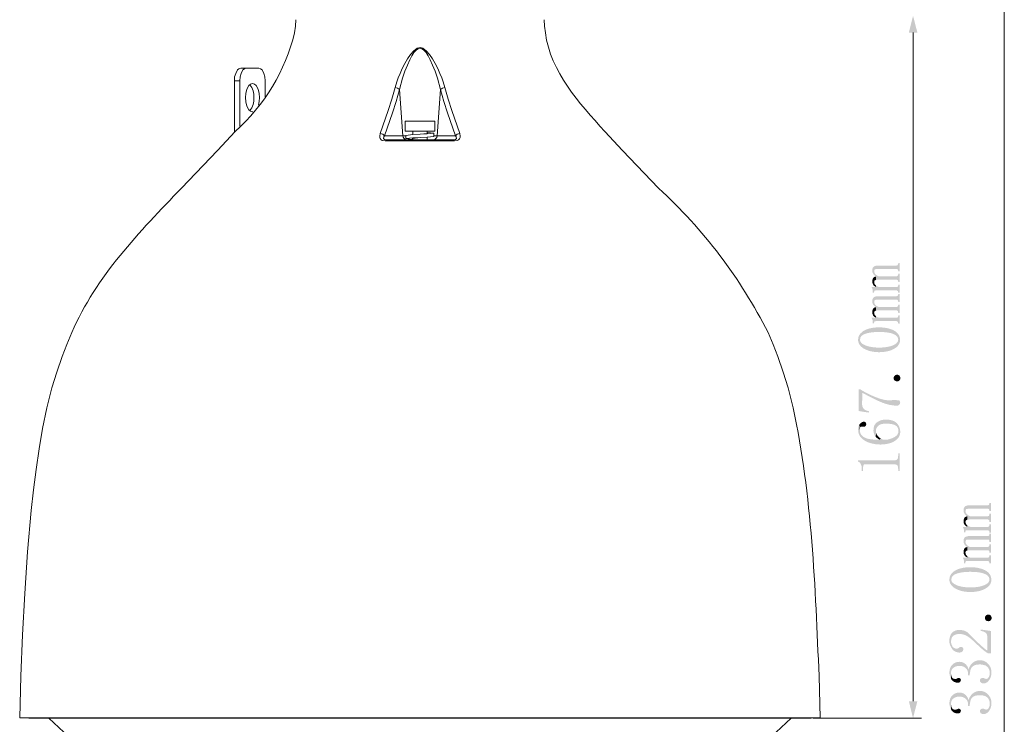
# Model space of a CAD drawing. Units: millimetres. Extents: x 5.8 to 18.5, y 4 to 12.5.
# Drawn here: x 13.9 to 18.5, y 7.4 to 10.7 of the extents above; entities that cross this region are included whole.
import ezdxf

# ---------------------------------------------------------------- set-up
doc = ezdxf.new("R2010")
doc.units = ezdxf.units.MM
doc.layers.add('wymiary', color=2, linetype='Continuous')

# ---------------------------------------------------------------- blocks, each defined once
blk = doc.blocks.new('SD5A825-HNR-YA_l')
at = {"lineweight": 0}
for points in [[(14.6742, 9.8875), (14.84, 10.0608), (14.9217, 10.1492, 0.15208), (15.1958, 10.6042), (15.2, 10.6342), (15.2017, 10.6642)], [(16.6258, 10.1492), (16.7075, 10.0608), (16.8733, 9.8875, -0.090502), (17.3783, 9.2217), (17.4017, 9.1667), (17.4233, 9.1108), (17.4483, 9.0392), (17.4708, 8.9667), (17.4942, 8.8742)]]:
    blk.add_lwpolyline(points, format="xyb", dxfattribs=at)
for points in [[(16.3517, 10.6042), (16.3475, 10.6342), (16.3458, 10.6642)], [(15.76, 10.5333), (15.7742, 10.5367)], [(15.7742, 10.5367), (15.7875, 10.5333)], [(14.9183, 10.3825), (14.9192, 10.4), (14.9242, 10.4167), (14.9325, 10.4325), (14.9392, 10.4383), (14.9475, 10.4408)], [(14.9725, 10.4408), (14.9642, 10.4383), (14.9575, 10.4325), (14.9492, 10.4167), (14.945, 10.4), (14.9433, 10.3825)], [(15.0308, 10.4408), (14.9475, 10.4408)], [(15.06, 10.3825), (15.0583, 10.4), (15.0542, 10.4167), (15.0458, 10.4325), (15.0392, 10.4383), (15.0308, 10.4408)], [(15.61, 10.1283), (15.6475, 10.2342), (15.6642, 10.2875), (15.6792, 10.3417), (15.6925, 10.395)], [(15.855, 10.395), (15.8683, 10.3417), (15.8833, 10.2875), (15.9, 10.2342), (15.9375, 10.1283)], [(14.9183, 10.3825), (14.9183, 10.1592)], [(14.9433, 10.3825), (14.9183, 10.3825)], [(14.9433, 10.1725), (14.9433, 10.3825)], [(15.0017, 10.37), (14.9917, 10.3667), (14.985, 10.36), (14.975, 10.3433), (14.9708, 10.3242), (14.9692, 10.305), (14.9708, 10.285), (14.975, 10.2658), (14.985, 10.2492), (14.9917, 10.2425), (15.0017, 10.24)], [(14.9892, 10.245), (14.9983, 10.2575), (15.0042, 10.2725), (15.0075, 10.2883), (15.0083, 10.305), (15.0075, 10.3208), (15.0042, 10.3367), (14.9983, 10.3517), (14.9892, 10.3642)], [(15.0292, 10.2708), (15.0325, 10.2875), (15.0342, 10.305), (15.0325, 10.3242), (15.0275, 10.3433), (15.0183, 10.36), (15.0108, 10.3667), (15.0017, 10.37)], [(15.06, 10.3092), (15.06, 10.3825)], [(15.59, 10.14), (15.6275, 10.245), (15.6442, 10.2975), (15.6592, 10.3508)], [(15.6592, 10.3508), (15.6675, 10.3783)], [(15.6592, 10.3508), (15.67, 10.3483), (15.6792, 10.3417)], [(15.8883, 10.3508), (15.8775, 10.3483), (15.8683, 10.3417)], [(15.88, 10.3783), (15.8883, 10.3508), (15.9033, 10.2975), (15.92, 10.245), (15.9575, 10.14)], [(15.695, 10.1283), (15.6792, 10.3417)], [(15.8525, 10.1283), (15.8683, 10.3417)], [(15.0017, 10.24), (15.0025, 10.24)], [(15.7058, 10.1958), (15.7058, 10.15)], [(15.8417, 10.1958), (15.7058, 10.1958)], [(15.8417, 10.1958), (15.8417, 10.15)], [(14.9183, 10.1592), (14.9192, 10.1467)], [(15.6125, 10.105), (15.6, 10.1075), (15.595, 10.1108), (15.5908, 10.1158), (15.5892, 10.1217), (15.5883, 10.1275), (15.59, 10.14)], [(15.61, 10.1283), (15.6017, 10.1367), (15.59, 10.14)], [(15.6167, 10.1108), (15.61, 10.1117), (15.6058, 10.1167), (15.6067, 10.1233), (15.61, 10.1283)], [(15.7092, 10.1283), (15.61, 10.1283)], [(15.695, 10.1283), (15.6967, 10.1225), (15.6992, 10.1175), (15.7042, 10.1133), (15.7092, 10.1108)], [(15.8417, 10.15), (15.7058, 10.15)], [(15.7092, 10.1308), (15.7408, 10.1342), (15.7742, 10.1358), (15.8075, 10.14), (15.81, 10.1408)], [(15.7092, 10.1308), (15.7092, 10.1158)], [(15.7375, 10.1158), (15.74, 10.1167), (15.7742, 10.1208), (15.8067, 10.1225), (15.8383, 10.125)], [(15.74, 10.15), (15.74, 10.1342)], [(15.7742, 10.1358), (15.8067, 10.1375), (15.8383, 10.1408), (15.8075, 10.1442)], [(15.8075, 10.15), (15.8075, 10.14)], [(15.81, 10.1408), (15.8075, 10.1417)], [(15.8075, 10.1225), (15.8075, 10.1108)], [(15.8525, 10.1283), (15.8508, 10.1217), (15.8467, 10.1167), (15.8417, 10.1125), (15.835, 10.1108)], [(15.8383, 10.125), (15.8383, 10.1408)], [(15.9375, 10.1283), (15.8383, 10.1283)], [(15.9375, 10.1283), (15.9408, 10.1233), (15.9417, 10.1167), (15.9375, 10.1117), (15.9308, 10.1108), (15.9333, 10.105), (15.9458, 10.1067), (15.9517, 10.11), (15.9558, 10.115), (15.9583, 10.1208), (15.9592, 10.1275), (15.9575, 10.14)], [(15.9375, 10.1283), (15.9458, 10.1367), (15.9575, 10.14)], [(15.6125, 10.105), (15.6142, 10.105)], [(15.6167, 10.1108), (15.6142, 10.105)], [(15.9333, 10.105), (15.6142, 10.105)], [(15.9308, 10.1108), (15.6167, 10.1108)], [(15.7342, 10.1125), (15.7192, 10.1142), (15.7092, 10.1158), (15.7408, 10.1192), (15.7742, 10.1208)], [(15.7092, 10.1108), (15.7125, 10.1108)], [(15.7342, 10.1125), (15.74, 10.1125)], [(15.74, 10.115), (15.7375, 10.1158)], [(15.74, 10.1167), (15.74, 10.1108)], [(14.1692, 9.2217), (14.1458, 9.1667), (14.1242, 9.1108), (14.0992, 9.0392), (14.0767, 8.9667), (14.0533, 8.8742), (14.0342, 8.78), (14.0175, 8.6858), (14.0042, 8.5908), (13.9917, 8.4958), (13.9808, 8.4008), (13.9642, 8.21), (13.9517, 8.0192), (13.9417, 7.8275), (13.9342, 7.6367), (13.9283, 7.445)], [(17.6133, 7.6367), (17.6192, 7.445)], [(14.1542, 7.3575), (14.0625, 7.4442)], [(17.485, 7.4442), (17.3933, 7.3575)]]:
    blk.add_lwpolyline(points, dxfattribs=at)
blk.add_lwpolyline([(17.6192, 7.445), (17.5767, 7.4442), (13.9708, 7.4442), (13.9283, 7.445)], close=True, dxfattribs=at)
for points in [[(16.6258, 10.1492), (16.5062, 10.2794), (16.377, 10.4217), (16.3517, 10.6042)], [(15.6675, 10.3783), (15.681, 10.4209), (15.7197, 10.5072), (15.76, 10.5333)], [(15.6925, 10.395), (15.7579, 10.5784), (15.7895, 10.5783), (15.855, 10.395)], [(15.7875, 10.5333), (15.8278, 10.5072), (15.8665, 10.4209), (15.88, 10.3783)], [(14.1692, 9.2217), (14.2794, 9.4814), (14.4823, 9.687), (14.6742, 9.8875)], [(17.4942, 8.8742), (17.5802, 8.4718), (17.5967, 8.0462), (17.6133, 7.6367)]]:
    blk.add_open_spline(points, degree=3, dxfattribs=at)

msp = doc.modelspace()

# ---------------------------------------------------------------- hatches: boundary and pattern name
at = {"layer": 'wymiary'}
for points in [[(18.0467, 10.6825), (18.0275, 10.605), (18.0667, 10.605)], [(17.8667, 9.5267), (17.8675, 9.5042), (17.8683, 9.5083), (17.8708, 9.5133), (17.875, 9.5142), (17.88, 9.515), (17.9717, 9.515), (17.9758, 9.5133), (17.9767, 9.5117), (17.9783, 9.5067), (17.9783, 9.5042), (17.985, 9.5042), (17.985, 9.5417), (17.9783, 9.5417), (17.9783, 9.5375), (17.9758, 9.5333), (17.9758, 9.5325), (17.9708, 9.5308), (17.8817, 9.5308), (17.8758, 9.53), (17.8708, 9.5283)], [(17.8592, 9.5075), (17.8592, 9.5042), (17.86, 9.4983), (17.8633, 9.4917), (17.8667, 9.4875), (17.8708, 9.4833), (17.8758, 9.48), (17.8758, 9.4642), (17.8808, 9.465), (17.8875, 9.4658), (17.9717, 9.4658), (17.9758, 9.4633), (17.9767, 9.4625), (17.9783, 9.4567), (17.9783, 9.4542), (17.985, 9.4542), (17.985, 9.4925), (17.9783, 9.4925), (17.9783, 9.4883), (17.9758, 9.4833), (17.9758, 9.4825), (17.9708, 9.4808), (17.8883, 9.4808), (17.8817, 9.4842), (17.8767, 9.4875), (17.8733, 9.4908), (17.8708, 9.4942), (17.8683, 9.4992), (17.8675, 9.5042), (17.8667, 9.5267), (17.8633, 9.5233), (17.8608, 9.5192), (17.8592, 9.5142)], [(17.8567, 9.4317), (17.8567, 9.4292), (17.8583, 9.4258), (17.86, 9.42), (17.8608, 9.415), (17.8608, 9.4058), (17.8675, 9.4058), (17.8675, 9.41), (17.8692, 9.415), (17.8742, 9.4158), (17.9717, 9.4158), (17.9758, 9.4133), (17.9767, 9.4125), (17.9783, 9.4067), (17.9783, 9.405), (17.985, 9.405), (17.985, 9.4425), (17.9783, 9.4425), (17.9783, 9.4383), (17.9758, 9.4333), (17.9758, 9.4325), (17.9708, 9.4317), (17.89, 9.4317), (17.8867, 9.4325), (17.8808, 9.435), (17.8767, 9.4375), (17.8758, 9.4317)], [(17.8592, 9.4575), (17.8592, 9.4542), (17.86, 9.4483), (17.8625, 9.4433), (17.8625, 9.4425), (17.8658, 9.4383), (17.8675, 9.4542), (17.8683, 9.46), (17.8725, 9.4633), (17.8758, 9.4642), (17.8758, 9.48), (17.8708, 9.4792), (17.8658, 9.4767), (17.8625, 9.4733), (17.8608, 9.4692), (17.8592, 9.4642)], [(17.8658, 9.4383), (17.87, 9.435), (17.8758, 9.4317), (17.8767, 9.4375), (17.8733, 9.4408), (17.8708, 9.4442), (17.8683, 9.4492), (17.8675, 9.4542)], [(17.8667, 9.385), (17.8675, 9.3625), (17.8683, 9.3667), (17.8708, 9.3717), (17.875, 9.3725), (17.88, 9.3733), (17.9717, 9.3733), (17.9758, 9.3717), (17.9767, 9.37), (17.9783, 9.365), (17.9783, 9.3625), (17.985, 9.3625), (17.985, 9.4), (17.9783, 9.4), (17.9783, 9.3958), (17.9758, 9.3917), (17.9758, 9.3908), (17.9708, 9.3892), (17.8817, 9.3892), (17.8758, 9.3883), (17.8708, 9.3867)], [(17.8592, 9.3658), (17.8592, 9.3625), (17.86, 9.3567), (17.8633, 9.35), (17.8667, 9.3458), (17.8708, 9.3417), (17.8758, 9.3383), (17.8758, 9.3225), (17.8808, 9.3233), (17.8875, 9.3242), (17.9717, 9.3242), (17.9758, 9.3217), (17.9767, 9.3208), (17.9783, 9.315), (17.9783, 9.3125), (17.985, 9.3125), (17.985, 9.3508), (17.9783, 9.3508), (17.9783, 9.3467), (17.9758, 9.3417), (17.9758, 9.3408), (17.9708, 9.3392), (17.8883, 9.3392), (17.8817, 9.3425), (17.8767, 9.3458), (17.8733, 9.3492), (17.8708, 9.3525), (17.8683, 9.3575), (17.8675, 9.3625), (17.8667, 9.385), (17.8633, 9.3817), (17.8608, 9.3775), (17.8592, 9.3725)], [(17.8592, 9.3158), (17.8592, 9.3125), (17.86, 9.3067), (17.8625, 9.3017), (17.8625, 9.3008), (17.8658, 9.2967), (17.8675, 9.3125), (17.8683, 9.3183), (17.8725, 9.3217), (17.8758, 9.3225), (17.8758, 9.3383), (17.8708, 9.3375), (17.8658, 9.335), (17.8625, 9.3317), (17.8608, 9.3275), (17.8592, 9.3225)], [(17.8658, 9.2967), (17.87, 9.2933), (17.8758, 9.29), (17.8767, 9.2958), (17.8733, 9.2992), (17.8708, 9.3025), (17.8683, 9.3075), (17.8675, 9.3125)], [(17.8567, 9.29), (17.8567, 9.2875), (17.8583, 9.2842), (17.86, 9.2783), (17.8608, 9.2733), (17.8608, 9.2642), (17.8675, 9.2642), (17.8675, 9.2683), (17.8692, 9.2733), (17.8742, 9.2742), (17.9717, 9.2742), (17.9758, 9.2717), (17.9767, 9.2708), (17.9783, 9.265), (17.9783, 9.2633), (17.985, 9.2633), (17.985, 9.3008), (17.9783, 9.3008), (17.9783, 9.2967), (17.9758, 9.2917), (17.9758, 9.2908), (17.9708, 9.29), (17.89, 9.29), (17.8867, 9.2908), (17.8808, 9.2933), (17.8767, 9.2958), (17.8758, 9.29)], [(17.9725, 9.0275), (17.9783, 9.0267), (17.9833, 9.0233), (17.9842, 9.0225), (17.9867, 9.0183), (17.9883, 9.0133), (17.9883, 9.0117), (17.9875, 9.0067), (17.985, 9.0017), (17.9842, 9.0008), (17.9792, 8.9975), (17.9742, 8.9967), (17.9725, 8.9967), (17.9675, 8.9975), (17.9625, 9), (17.9617, 9.0008), (17.9583, 9.005), (17.9575, 9.0108), (17.9575, 9.0117), (17.9583, 9.0175), (17.9608, 9.0217), (17.9617, 9.0225), (17.9658, 9.0258), (17.9717, 9.0275)], [(18.28, 8.4017), (18.28, 8.3983), (18.2808, 8.3925), (18.2842, 8.3858), (18.2875, 8.3817), (18.2917, 8.3775), (18.2967, 8.3742), (18.2967, 8.3583), (18.3017, 8.3592), (18.3083, 8.36), (18.3925, 8.36), (18.3967, 8.3575), (18.3975, 8.3567), (18.3992, 8.3508), (18.3992, 8.3483), (18.4058, 8.3483), (18.4058, 8.3867), (18.3992, 8.3867), (18.3992, 8.3825), (18.3967, 8.3775), (18.3967, 8.3767), (18.3917, 8.375), (18.3092, 8.375), (18.3025, 8.3783), (18.2975, 8.3817), (18.2942, 8.385), (18.2917, 8.3883), (18.2892, 8.3933), (18.2883, 8.3983), (18.2875, 8.4208), (18.2842, 8.4175), (18.2817, 8.4133), (18.28, 8.4083)], [(18.2875, 8.4208), (18.2883, 8.3983), (18.2892, 8.4025), (18.2917, 8.4075), (18.2958, 8.4083), (18.3008, 8.4092), (18.3925, 8.4092), (18.3967, 8.4075), (18.3975, 8.4058), (18.3992, 8.4008), (18.3992, 8.3983), (18.4058, 8.3983), (18.4058, 8.4358), (18.3992, 8.4358), (18.3992, 8.4317), (18.3967, 8.4275), (18.3967, 8.4267), (18.3917, 8.425), (18.3025, 8.425), (18.2967, 8.4242), (18.2917, 8.4225)], [(18.28, 8.3517), (18.28, 8.3483), (18.2808, 8.3425), (18.2833, 8.3375), (18.2833, 8.3367), (18.2867, 8.3325), (18.2883, 8.3483), (18.2892, 8.3542), (18.2933, 8.3575), (18.2967, 8.3583), (18.2967, 8.3742), (18.2917, 8.3733), (18.2867, 8.3708), (18.2833, 8.3675), (18.2817, 8.3633), (18.28, 8.3583)], [(18.2775, 8.3258), (18.2775, 8.3233), (18.2792, 8.32), (18.2808, 8.3142), (18.2817, 8.3092), (18.2817, 8.3), (18.2883, 8.3), (18.2883, 8.3042), (18.29, 8.3092), (18.295, 8.31), (18.3925, 8.31), (18.3967, 8.3075), (18.3975, 8.3067), (18.3992, 8.3008), (18.3992, 8.2992), (18.4058, 8.2992), (18.4058, 8.3367), (18.3992, 8.3367), (18.3992, 8.3325), (18.3967, 8.3275), (18.3967, 8.3267), (18.3917, 8.3258), (18.3108, 8.3258), (18.3075, 8.3267), (18.3017, 8.3292), (18.2975, 8.3317), (18.2967, 8.3258)], [(18.2867, 8.3325), (18.2908, 8.3292), (18.2967, 8.3258), (18.2975, 8.3317), (18.2942, 8.335), (18.2917, 8.3383), (18.2892, 8.3433), (18.2883, 8.3483)], [(18.28, 8.26), (18.28, 8.2567), (18.2808, 8.2508), (18.2842, 8.2442), (18.2875, 8.24), (18.2917, 8.2358), (18.2967, 8.2325), (18.2967, 8.2167), (18.3017, 8.2175), (18.3083, 8.2183), (18.3925, 8.2183), (18.3967, 8.2158), (18.3975, 8.215), (18.3992, 8.2092), (18.3992, 8.2067), (18.4058, 8.2067), (18.4058, 8.245), (18.3992, 8.245), (18.3992, 8.2408), (18.3967, 8.2358), (18.3967, 8.235), (18.3917, 8.2333), (18.3092, 8.2333), (18.3025, 8.2367), (18.2975, 8.24), (18.2942, 8.2433), (18.2917, 8.2467), (18.2892, 8.2517), (18.2883, 8.2567), (18.2875, 8.2792), (18.2842, 8.2758), (18.2817, 8.2717), (18.28, 8.2667)], [(18.2875, 8.2792), (18.2883, 8.2567), (18.2892, 8.2608), (18.2917, 8.2658), (18.2958, 8.2667), (18.3008, 8.2675), (18.3925, 8.2675), (18.3967, 8.2658), (18.3975, 8.2642), (18.3992, 8.2592), (18.3992, 8.2567), (18.4058, 8.2567), (18.4058, 8.2942), (18.3992, 8.2942), (18.3992, 8.29), (18.3967, 8.2858), (18.3967, 8.285), (18.3917, 8.2833), (18.3025, 8.2833), (18.2967, 8.2825), (18.2917, 8.2808)], [(18.28, 8.21), (18.28, 8.2067), (18.2808, 8.2008), (18.2833, 8.1958), (18.2833, 8.195), (18.2867, 8.1908), (18.2883, 8.2067), (18.2892, 8.2125), (18.2933, 8.2158), (18.2967, 8.2167), (18.2967, 8.2325), (18.2917, 8.2317), (18.2867, 8.2292), (18.2833, 8.2258), (18.2817, 8.2217), (18.28, 8.2167)], [(18.2775, 8.1842), (18.2775, 8.1817), (18.2792, 8.1783), (18.2808, 8.1725), (18.2817, 8.1675), (18.2817, 8.1583), (18.2883, 8.1583), (18.2883, 8.1625), (18.29, 8.1675), (18.295, 8.1683), (18.3925, 8.1683), (18.3967, 8.1658), (18.3975, 8.165), (18.3992, 8.1592), (18.3992, 8.1575), (18.4058, 8.1575), (18.4058, 8.195), (18.3992, 8.195), (18.3992, 8.1908), (18.3967, 8.1858), (18.3967, 8.185), (18.3917, 8.1842), (18.3108, 8.1842), (18.3075, 8.185), (18.3017, 8.1875), (18.2975, 8.19), (18.2967, 8.1842)], [(18.2867, 8.1908), (18.2908, 8.1875), (18.2967, 8.1842), (18.2975, 8.19), (18.2942, 8.1933), (18.2917, 8.1967), (18.2892, 8.2017), (18.2883, 8.2067)], [(18.3933, 7.9217), (18.3992, 7.9208), (18.4042, 7.9175), (18.405, 7.9167), (18.4075, 7.9125), (18.4092, 7.9075), (18.4092, 7.9058), (18.4083, 7.9008), (18.4058, 7.8958), (18.405, 7.895), (18.4, 7.8917), (18.395, 7.8908), (18.3933, 7.8908), (18.3883, 7.8917), (18.3833, 7.8942), (18.3825, 7.895), (18.3792, 7.8992), (18.3783, 7.905), (18.3783, 7.9058), (18.3792, 7.9117), (18.3817, 7.9158), (18.3825, 7.9167), (18.3867, 7.92), (18.3925, 7.9217)], [(18.3583, 7.8525), (18.3583, 7.8458), (18.3617, 7.8458), (18.3675, 7.8442), (18.3733, 7.8425), (18.3817, 7.8375), (18.3833, 7.8358), (18.3867, 7.8308), (18.3883, 7.8258), (18.3892, 7.8208), (18.3892, 7.7558), (18.3917, 7.7433), (18.4058, 7.7433), (18.4058, 7.8458)], [(18.2217, 7.6258), (18.2242, 7.6217), (18.2325, 7.6133), (18.2367, 7.6108), (18.2467, 7.6075), (18.255, 7.6075), (18.2608, 7.6083), (18.2642, 7.6117), (18.2658, 7.6142), (18.2675, 7.6192), (18.2667, 7.6233), (18.2642, 7.6267), (18.2608, 7.6283), (18.255, 7.6292), (18.25, 7.6267), (18.2458, 7.625), (18.2375, 7.625), (18.2325, 7.6258), (18.2283, 7.6292), (18.2258, 7.6333), (18.225, 7.6342), (18.2233, 7.64), (18.2225, 7.645), (18.2225, 7.65)], [(18.0467, 7.4442), (18.0667, 7.5217), (18.0275, 7.5217)], [(18.2217, 7.4842), (18.2242, 7.48), (18.2325, 7.4717), (18.2367, 7.4692), (18.2467, 7.4658), (18.255, 7.4658), (18.2608, 7.4667), (18.2642, 7.47), (18.2658, 7.4725), (18.2675, 7.4775), (18.2667, 7.4817), (18.2642, 7.485), (18.2608, 7.4867), (18.255, 7.4875), (18.25, 7.485), (18.2458, 7.4833), (18.2375, 7.4833), (18.2325, 7.4842), (18.2283, 7.4875), (18.2258, 7.4917), (18.225, 7.4925), (18.2233, 7.4983), (18.2225, 7.5033), (18.2225, 7.5083)]]:
    msp.add_hatch(color=256, dxfattribs=at).paths.add_polyline_path(points)
h = msp.add_hatch(color=256, dxfattribs=at)
edge = h.paths.add_edge_path(flags=0)
edge.add_line((17.8008, 9.2125), (17.8025, 9.1892))
edge.add_line((17.8025, 9.1892), (17.8033, 9.1942))
edge.add_spline(control_points=[(17.8033, 9.1942), (17.8077, 9.2319), (17.9269, 9.2276), (17.9508, 9.2167)], knot_values=[0, 0, 0, 0, 1, 1, 1, 1], weights=[1, 1, 1, 1], degree=3, periodic=0)
edge.add_line((17.9508, 9.2167), (17.955, 9.2158))
edge.add_line((17.955, 9.2158), (17.955, 9.215))
edge.add_line((17.955, 9.215), (17.9617, 9.2125))
edge.add_spline(control_points=[(17.9617, 9.2125), (17.9687, 9.2082), (17.9767, 9.2022), (17.9775, 9.1933)], knot_values=[0, 0, 0, 0, 1, 1, 1, 1], weights=[1, 1, 1, 1], degree=3, periodic=0)
edge.add_line((17.9775, 9.1933), (17.9783, 9.1892))
edge.add_line((17.9783, 9.1892), (17.9783, 9.2142))
edge.add_spline(control_points=[(17.9783, 9.2142), (17.9514, 9.2547), (17.8392, 9.2551), (17.8083, 9.2208)], knot_values=[0, 0, 0, 0, 1, 1, 1, 1], weights=[1, 1, 1, 1], degree=3, periodic=0)
edge.add_line((17.8083, 9.2208), (17.8042, 9.2175))
h = msp.add_hatch(color=256, dxfattribs=at)
edge = h.paths.add_edge_path(flags=0)
edge.add_line((17.7933, 9.1892), (17.7933, 9.1858))
edge.add_spline(control_points=[(17.7933, 9.1858), (17.7997, 9.1049), (18.0237, 9.1146), (17.9817, 9.21)], knot_values=[0, 0, 0, 0, 1, 1, 1, 1], weights=[1, 1, 1, 1], degree=3, periodic=0)
edge.add_line((17.9817, 9.21), (17.9783, 9.2142))
edge.add_line((17.9783, 9.2142), (17.9783, 9.1892))
edge.add_spline(control_points=[(17.9783, 9.1892), (17.9779, 9.139), (17.8007, 9.1409), (17.8025, 9.1892)], knot_values=[0, 0, 0, 0, 1, 1, 1, 1], weights=[1, 1, 1, 1], degree=3, periodic=0)
edge.add_line((17.8025, 9.1892), (17.8008, 9.2125))
edge.add_line((17.8008, 9.2125), (17.7958, 9.2042))
edge.add_line((17.7958, 9.2042), (17.7942, 9.1942))
h = msp.add_hatch(color=256, dxfattribs=at)
edge = h.paths.add_edge_path(flags=0)
edge.add_line((17.7958, 8.96), (17.7958, 8.86))
edge.add_line((17.7958, 8.86), (17.8425, 8.8525))
edge.add_line((17.8425, 8.8525), (17.8433, 8.8592))
edge.add_line((17.8433, 8.8592), (17.8392, 8.86))
edge.add_spline(control_points=[(17.8392, 8.86), (17.7894, 8.8719), (17.8261, 8.9218), (17.8083, 8.9567)], knot_values=[0, 0, 0, 0, 1, 1, 1, 1], weights=[1, 1, 1, 1], degree=3, periodic=0)
edge.add_line((17.8083, 8.9567), (17.8033, 8.96))
h = msp.add_hatch(color=256, dxfattribs=at)
edge = h.paths.add_edge_path(flags=0)
edge.add_line((17.8083, 8.9567), (17.8125, 8.9442))
edge.add_line((17.8125, 8.9442), (17.8167, 8.9417))
edge.add_line((17.8167, 8.9417), (17.8242, 8.9383))
edge.add_spline(control_points=[(17.8242, 8.9383), (17.848, 8.9247), (17.8785, 8.9091), (17.9042, 8.8992)], knot_values=[0, 0, 0, 0, 1, 1, 1, 1], weights=[1, 1, 1, 1], degree=3, periodic=0)
edge.add_line((17.9042, 8.8992), (17.9075, 8.8975))
edge.add_line((17.9075, 8.8975), (17.9142, 8.8958))
edge.add_spline(control_points=[(17.9142, 8.8958), (17.9202, 8.8922), (17.9311, 8.891), (17.9383, 8.8883)], knot_values=[0, 0, 0, 0, 1, 1, 1, 1], weights=[1, 1, 1, 1], degree=3, periodic=0)
edge.add_line((17.9383, 8.8883), (17.9442, 8.8875))
edge.add_line((17.9442, 8.8875), (17.95, 8.8867))
edge.add_spline(control_points=[(17.95, 8.8867), (17.9598, 8.8851), (17.9695, 8.8832), (17.9792, 8.8858)], knot_values=[0, 0, 0, 0, 1, 1, 1, 1], weights=[1, 1, 1, 1], degree=3, periodic=0)
edge.add_line((17.9792, 8.8858), (17.9858, 8.8925))
edge.add_line((17.9858, 8.8925), (17.9875, 8.8975))
edge.add_line((17.9875, 8.8975), (17.9867, 8.9033))
edge.add_line((17.9867, 8.9033), (17.9842, 8.9075))
edge.add_line((17.9842, 8.9075), (17.9833, 8.9083))
edge.add_spline(control_points=[(17.9833, 8.9083), (17.9728, 8.9105), (17.9671, 8.91), (17.9567, 8.91)], knot_values=[0, 0, 0, 0, 1, 1, 1, 1], weights=[1, 1, 1, 1], degree=3, periodic=0)
edge.add_line((17.9567, 8.91), (17.9508, 8.91))
edge.add_spline(control_points=[(17.9508, 8.91), (17.9414, 8.908), (17.9319, 8.9098), (17.9225, 8.91)], knot_values=[0, 0, 0, 0, 1, 1, 1, 1], weights=[1, 1, 1, 1], degree=3, periodic=0)
edge.add_line((17.9225, 8.91), (17.9167, 8.9108))
edge.add_line((17.9167, 8.9108), (17.9117, 8.9125))
edge.add_line((17.9117, 8.9125), (17.9058, 8.9133))
edge.add_spline(control_points=[(17.9058, 8.9133), (17.878, 8.9212), (17.8547, 8.9316), (17.8292, 8.945)], knot_values=[0, 0, 0, 0, 1, 1, 1, 1], weights=[1, 1, 1, 1], degree=3, periodic=0)
edge.add_line((17.8292, 8.945), (17.8242, 8.9475))
edge.add_line((17.8242, 8.9475), (17.8192, 8.9508))
edge.add_line((17.8192, 8.9508), (17.8142, 8.9533))
h = msp.add_hatch(color=256, dxfattribs=at)
edge = h.paths.add_edge_path(flags=0)
edge.add_line((17.7992, 8.7975), (17.8017, 8.7725))
edge.add_line((17.8017, 8.7725), (17.8017, 8.7808))
edge.add_spline(control_points=[(17.8017, 8.7808), (17.8042, 8.7922), (17.8177, 8.7871), (17.8242, 8.7875)], knot_values=[0, 0, 0, 0, 1, 1, 1, 1], weights=[1, 1, 1, 1], degree=3, periodic=0)
edge.add_line((17.8242, 8.7875), (17.8275, 8.7908))
edge.add_line((17.8275, 8.7908), (17.83, 8.7925))
edge.add_spline(control_points=[(17.83, 8.7925), (17.8329, 8.808), (17.8271, 8.8128), (17.8125, 8.8092)], knot_values=[0, 0, 0, 0, 1, 1, 1, 1], weights=[1, 1, 1, 1], degree=3, periodic=0)
edge.add_line((17.8125, 8.8092), (17.8075, 8.8058))
edge.add_line((17.8075, 8.8058), (17.8025, 8.8017))
h = msp.add_hatch(color=256, dxfattribs=at)
edge = h.paths.add_edge_path(flags=0)
edge.add_line((17.8642, 8.7708), (17.8642, 8.7675))
edge.add_line((17.8642, 8.7675), (17.865, 8.7617))
edge.add_line((17.865, 8.7617), (17.8667, 8.7567))
edge.add_line((17.8667, 8.7567), (17.8683, 8.7508))
edge.add_line((17.8683, 8.7508), (17.8708, 8.7458))
edge.add_line((17.8708, 8.7458), (17.8717, 8.745))
edge.add_line((17.8717, 8.745), (17.875, 8.7408))
edge.add_line((17.875, 8.7408), (17.8758, 8.7692))
edge.add_line((17.8758, 8.7692), (17.8758, 8.7742))
edge.add_spline(control_points=[(17.8758, 8.7742), (17.8814, 8.7958), (17.9015, 8.8021), (17.9217, 8.8017)], knot_values=[0, 0, 0, 0, 1, 1, 1, 1], weights=[1, 1, 1, 1], degree=3, periodic=0)
edge.add_line((17.9217, 8.8017), (17.9325, 8.8017))
edge.add_spline(control_points=[(17.9325, 8.8017), (17.9502, 8.7991), (17.9715, 8.7989), (17.9775, 8.7783)], knot_values=[0, 0, 0, 0, 1, 1, 1, 1], weights=[1, 1, 1, 1], degree=3, periodic=0)
edge.add_line((17.9775, 8.7783), (17.9792, 8.7733))
edge.add_line((17.9792, 8.7733), (17.9792, 8.7675))
edge.add_line((17.9792, 8.7675), (17.9808, 8.7908))
edge.add_spline(control_points=[(17.9808, 8.7908), (17.9685, 8.8229), (17.9117, 8.8274), (17.8867, 8.8117)], knot_values=[0, 0, 0, 0, 1, 1, 1, 1], weights=[1, 1, 1, 1], degree=3, periodic=0)
edge.add_line((17.8867, 8.8117), (17.8817, 8.8092))
edge.add_line((17.8817, 8.8092), (17.8817, 8.8083))
edge.add_line((17.8817, 8.8083), (17.8775, 8.8058))
edge.add_spline(control_points=[(17.8775, 8.8058), (17.8706, 8.797), (17.8668, 8.7946), (17.8658, 8.7825)], knot_values=[0, 0, 0, 0, 1, 1, 1, 1], weights=[1, 1, 1, 1], degree=3, periodic=0)
edge.add_line((17.8658, 8.7825), (17.865, 8.7767))
h = msp.add_hatch(color=256, dxfattribs=at)
edge = h.paths.add_edge_path(flags=0)
edge.add_line((17.7933, 8.7758), (17.7942, 8.77))
edge.add_spline(control_points=[(17.7942, 8.77), (17.7942, 8.6817), (18.0218, 8.681), (17.9833, 8.7867)], knot_values=[0, 0, 0, 0, 1, 1, 1, 1], weights=[1, 1, 1, 1], degree=3, periodic=0)
edge.add_line((17.9833, 8.7867), (17.9808, 8.7908))
edge.add_line((17.9808, 8.7908), (17.9792, 8.7675))
edge.add_line((17.9792, 8.7675), (17.9792, 8.765))
edge.add_spline(control_points=[(17.9792, 8.765), (17.9785, 8.752), (17.9691, 8.7437), (17.9583, 8.7383)], knot_values=[0, 0, 0, 0, 1, 1, 1, 1], weights=[1, 1, 1, 1], degree=3, periodic=0)
edge.add_line((17.9583, 8.7383), (17.9542, 8.7358))
edge.add_line((17.9542, 8.7358), (17.95, 8.7342))
edge.add_spline(control_points=[(17.95, 8.7342), (17.9328, 8.7279), (17.9269, 8.727), (17.9083, 8.7275)], knot_values=[0, 0, 0, 0, 1, 1, 1, 1], weights=[1, 1, 1, 1], degree=3, periodic=0)
edge.add_line((17.9083, 8.7275), (17.9025, 8.7308))
edge.add_line((17.9025, 8.7308), (17.8975, 8.7342))
edge.add_line((17.8975, 8.7342), (17.8933, 8.7275))
edge.add_line((17.8933, 8.7275), (17.8858, 8.7275))
edge.add_spline(control_points=[(17.8858, 8.7275), (17.8549, 8.7284), (17.8016, 8.7293), (17.8017, 8.7725)], knot_values=[0, 0, 0, 0, 1, 1, 1, 1], weights=[1, 1, 1, 1], degree=3, periodic=0)
edge.add_line((17.8017, 8.7725), (17.7992, 8.7975))
edge.add_line((17.7992, 8.7975), (17.7967, 8.7925))
edge.add_line((17.7967, 8.7925), (17.795, 8.7875))
edge.add_line((17.795, 8.7875), (17.7942, 8.7817))
h = msp.add_hatch(color=256, dxfattribs=at)
edge = h.paths.add_edge_path(flags=0)
edge.add_line((17.875, 8.7408), (17.8792, 8.7367))
edge.add_line((17.8792, 8.7367), (17.8833, 8.7333))
edge.add_line((17.8833, 8.7333), (17.8883, 8.73))
edge.add_line((17.8883, 8.73), (17.8933, 8.7275))
edge.add_line((17.8933, 8.7275), (17.8975, 8.7342))
edge.add_line((17.8975, 8.7342), (17.8925, 8.7367))
edge.add_spline(control_points=[(17.8925, 8.7367), (17.8838, 8.7433), (17.8769, 8.753), (17.8758, 8.7642)], knot_values=[0, 0, 0, 0, 1, 1, 1, 1], weights=[1, 1, 1, 1], degree=3, periodic=0)
edge.add_line((17.8758, 8.7642), (17.8758, 8.7692))
h = msp.add_hatch(color=256, dxfattribs=at)
edge = h.paths.add_edge_path(flags=0)
edge.add_line((17.7925, 8.6325), (17.7925, 8.6275))
edge.add_line((17.7925, 8.6275), (17.7942, 8.6267))
edge.add_spline(control_points=[(17.7942, 8.6267), (17.8066, 8.6208), (17.8108, 8.6061), (17.81, 8.5933)], knot_values=[0, 0, 0, 0, 1, 1, 1, 1], weights=[1, 1, 1, 1], degree=3, periodic=0)
edge.add_line((17.81, 8.5933), (17.81, 8.5833))
edge.add_line((17.81, 8.5833), (17.8167, 8.5833))
edge.add_line((17.8167, 8.5833), (17.8167, 8.6033))
edge.add_line((17.8167, 8.6033), (17.8175, 8.6075))
edge.add_line((17.8175, 8.6075), (17.8192, 8.6125))
edge.add_line((17.8192, 8.6125), (17.8208, 8.6133))
edge.add_line((17.8208, 8.6133), (17.8267, 8.6142))
edge.add_line((17.8267, 8.6142), (17.9642, 8.6142))
edge.add_line((17.9642, 8.6142), (17.97, 8.6125))
edge.add_line((17.97, 8.6125), (17.9742, 8.61))
edge.add_line((17.9742, 8.61), (17.9742, 8.6092))
edge.add_line((17.9742, 8.6092), (17.9767, 8.605))
edge.add_line((17.9767, 8.605), (17.9775, 8.6))
edge.add_line((17.9775, 8.6), (17.9783, 8.5933))
edge.add_line((17.9783, 8.5933), (17.9783, 8.5833))
edge.add_line((17.9783, 8.5833), (17.985, 8.5833))
edge.add_line((17.985, 8.5833), (17.985, 8.6642))
edge.add_line((17.985, 8.6642), (17.9783, 8.6642))
edge.add_line((17.9783, 8.6642), (17.9783, 8.6533))
edge.add_spline(control_points=[(17.9783, 8.6533), (17.9769, 8.6445), (17.9779, 8.6354), (17.9667, 8.6333)], knot_values=[0, 0, 0, 0, 1, 1, 1, 1], weights=[1, 1, 1, 1], degree=3, periodic=0)
edge.add_line((17.9667, 8.6333), (17.9608, 8.6325))
h = msp.add_hatch(color=256, dxfattribs=at)
edge = h.paths.add_edge_path(flags=0)
edge.add_line((18.2217, 8.1067), (18.2233, 8.0833))
edge.add_line((18.2233, 8.0833), (18.2242, 8.0883))
edge.add_spline(control_points=[(18.2242, 8.0883), (18.2285, 8.126), (18.3478, 8.1218), (18.3717, 8.1108)], knot_values=[0, 0, 0, 0, 1, 1, 1, 1], weights=[1, 1, 1, 1], degree=3, periodic=0)
edge.add_line((18.3717, 8.1108), (18.3758, 8.11))
edge.add_line((18.3758, 8.11), (18.3758, 8.1092))
edge.add_line((18.3758, 8.1092), (18.3825, 8.1067))
edge.add_spline(control_points=[(18.3825, 8.1067), (18.3895, 8.1024), (18.3975, 8.0964), (18.3983, 8.0875)], knot_values=[0, 0, 0, 0, 1, 1, 1, 1], weights=[1, 1, 1, 1], degree=3, periodic=0)
edge.add_line((18.3983, 8.0875), (18.3992, 8.0833))
edge.add_line((18.3992, 8.0833), (18.3992, 8.1083))
edge.add_spline(control_points=[(18.3992, 8.1083), (18.3722, 8.1489), (18.2601, 8.1492), (18.2292, 8.115)], knot_values=[0, 0, 0, 0, 1, 1, 1, 1], weights=[1, 1, 1, 1], degree=3, periodic=0)
edge.add_line((18.2292, 8.115), (18.225, 8.1117))
h = msp.add_hatch(color=256, dxfattribs=at)
edge = h.paths.add_edge_path(flags=0)
edge.add_line((18.2142, 8.0833), (18.2142, 8.08))
edge.add_spline(control_points=[(18.2142, 8.08), (18.2206, 7.999), (18.4445, 8.0088), (18.4025, 8.1042)], knot_values=[0, 0, 0, 0, 1, 1, 1, 1], weights=[1, 1, 1, 1], degree=3, periodic=0)
edge.add_line((18.4025, 8.1042), (18.3992, 8.1083))
edge.add_line((18.3992, 8.1083), (18.3992, 8.0833))
edge.add_spline(control_points=[(18.3992, 8.0833), (18.3988, 8.0332), (18.2216, 8.0351), (18.2233, 8.0833)], knot_values=[0, 0, 0, 0, 1, 1, 1, 1], weights=[1, 1, 1, 1], degree=3, periodic=0)
edge.add_line((18.2233, 8.0833), (18.2217, 8.1067))
edge.add_line((18.2217, 8.1067), (18.2167, 8.0983))
edge.add_line((18.2167, 8.0983), (18.215, 8.0883))
h = msp.add_hatch(color=256, dxfattribs=at)
edge = h.paths.add_edge_path(flags=0)
edge.add_line((18.2142, 7.7983), (18.2142, 7.7942))
edge.add_line((18.2142, 7.7942), (18.215, 7.7883))
edge.add_line((18.215, 7.7883), (18.2183, 7.7783))
edge.add_line((18.2183, 7.7783), (18.2208, 7.7733))
edge.add_line((18.2208, 7.7733), (18.2225, 7.7967))
edge.add_line((18.2225, 7.7967), (18.2225, 7.7983))
edge.add_spline(control_points=[(18.2225, 7.7983), (18.2205, 7.8385), (18.2746, 7.8376), (18.2983, 7.8208)], knot_values=[0, 0, 0, 0, 1, 1, 1, 1], weights=[1, 1, 1, 1], degree=3, periodic=0)
edge.add_line((18.2983, 7.8208), (18.3025, 7.8175))
edge.add_line((18.3025, 7.8175), (18.3067, 7.815))
edge.add_spline(control_points=[(18.3067, 7.815), (18.3328, 7.7948), (18.3553, 7.768), (18.3833, 7.7483)], knot_values=[0, 0, 0, 0, 1, 1, 1, 1], weights=[1, 1, 1, 1], degree=3, periodic=0)
edge.add_line((18.3833, 7.7483), (18.3917, 7.7433))
edge.add_line((18.3917, 7.7433), (18.3892, 7.7558))
edge.add_line((18.3892, 7.7558), (18.3867, 7.7567))
edge.add_line((18.3867, 7.7567), (18.3833, 7.7592))
edge.add_spline(control_points=[(18.3833, 7.7592), (18.3546, 7.7815), (18.3309, 7.8071), (18.305, 7.8325)], knot_values=[0, 0, 0, 0, 1, 1, 1, 1], weights=[1, 1, 1, 1], degree=3, periodic=0)
edge.add_line((18.305, 7.8325), (18.3008, 7.8367))
edge.add_line((18.3008, 7.8367), (18.2967, 7.84))
edge.add_spline(control_points=[(18.2967, 7.84), (18.2697, 7.8582), (18.2228, 7.8545), (18.2167, 7.8167)], knot_values=[0, 0, 0, 0, 1, 1, 1, 1], weights=[1, 1, 1, 1], degree=3, periodic=0)
edge.add_line((18.2167, 7.8167), (18.215, 7.8117))
edge.add_line((18.215, 7.8117), (18.2142, 7.805))
h = msp.add_hatch(color=256, dxfattribs=at)
edge = h.paths.add_edge_path(flags=0)
edge.add_line((18.2208, 7.7733), (18.2233, 7.7683))
edge.add_line((18.2233, 7.7683), (18.2267, 7.7633))
edge.add_spline(control_points=[(18.2267, 7.7633), (18.2357, 7.7467), (18.2767, 7.7364), (18.2783, 7.7608)], knot_values=[0, 0, 0, 0, 1, 1, 1, 1], weights=[1, 1, 1, 1], degree=3, periodic=0)
edge.add_line((18.2783, 7.7608), (18.2783, 7.765))
edge.add_line((18.2783, 7.765), (18.275, 7.77))
edge.add_line((18.275, 7.77), (18.2733, 7.7708))
edge.add_spline(control_points=[(18.2733, 7.7708), (18.2604, 7.7738), (18.2627, 7.7701), (18.2533, 7.765)], knot_values=[0, 0, 0, 0, 1, 1, 1, 1], weights=[1, 1, 1, 1], degree=3, periodic=0)
edge.add_line((18.2533, 7.765), (18.2475, 7.7642))
edge.add_line((18.2475, 7.7642), (18.2417, 7.765))
edge.add_line((18.2417, 7.765), (18.2375, 7.7667))
edge.add_line((18.2375, 7.7667), (18.2325, 7.77))
edge.add_line((18.2325, 7.77), (18.2283, 7.7742))
edge.add_line((18.2283, 7.7742), (18.2283, 7.775))
edge.add_line((18.2283, 7.775), (18.2233, 7.785))
edge.add_line((18.2233, 7.785), (18.2225, 7.79))
edge.add_line((18.2225, 7.79), (18.2225, 7.7967))
h = msp.add_hatch(color=256, dxfattribs=at)
edge = h.paths.add_edge_path(flags=0)
edge.add_line((18.2142, 7.655), (18.2142, 7.6525))
edge.add_line((18.2142, 7.6525), (18.215, 7.6467))
edge.add_line((18.215, 7.6467), (18.2158, 7.6417))
edge.add_line((18.2158, 7.6417), (18.2175, 7.6358))
edge.add_line((18.2175, 7.6358), (18.2192, 7.6308))
edge.add_line((18.2192, 7.6308), (18.2217, 7.6258))
edge.add_line((18.2217, 7.6258), (18.2225, 7.65))
edge.add_spline(control_points=[(18.2225, 7.65), (18.2159, 7.692), (18.2986, 7.7016), (18.3008, 7.6483)], knot_values=[0, 0, 0, 0, 1, 1, 1, 1], weights=[1, 1, 1, 1], degree=3, periodic=0)
edge.add_line((18.3008, 7.6483), (18.3008, 7.6417))
edge.add_line((18.3008, 7.6417), (18.3083, 7.6417))
edge.add_line((18.3083, 7.6417), (18.3083, 7.6475))
edge.add_line((18.3083, 7.6475), (18.3092, 7.6533))
edge.add_spline(control_points=[(18.3092, 7.6533), (18.311, 7.6662), (18.3141, 7.6786), (18.3258, 7.685)], knot_values=[0, 0, 0, 0, 1, 1, 1, 1], weights=[1, 1, 1, 1], degree=3, periodic=0)
edge.add_line((18.3258, 7.685), (18.33, 7.6875))
edge.add_line((18.33, 7.6875), (18.335, 7.6892))
edge.add_spline(control_points=[(18.335, 7.6892), (18.3527, 7.6925), (18.3636, 7.6922), (18.3808, 7.6867)], knot_values=[0, 0, 0, 0, 1, 1, 1, 1], weights=[1, 1, 1, 1], degree=3, periodic=0)
edge.add_line((18.3808, 7.6867), (18.3842, 7.6842))
edge.add_line((18.3842, 7.6842), (18.3883, 7.6817))
edge.add_line((18.3883, 7.6817), (18.3883, 7.6808))
edge.add_line((18.3883, 7.6808), (18.3925, 7.6775))
edge.add_line((18.3925, 7.6775), (18.395, 7.6733))
edge.add_line((18.395, 7.6733), (18.3975, 7.6683))
edge.add_line((18.3975, 7.6683), (18.3992, 7.6633))
edge.add_line((18.3992, 7.6633), (18.4, 7.6575))
edge.add_line((18.4, 7.6575), (18.4, 7.6517))
edge.add_line((18.4, 7.6517), (18.4008, 7.6833))
edge.add_spline(control_points=[(18.4008, 7.6833), (18.3777, 7.7239), (18.3218, 7.7189), (18.305, 7.675)], knot_values=[0, 0, 0, 0, 1, 1, 1, 1], weights=[1, 1, 1, 1], degree=3, periodic=0)
edge.add_line((18.305, 7.675), (18.3025, 7.6692))
edge.add_line((18.3025, 7.6692), (18.3008, 7.6742))
edge.add_spline(control_points=[(18.3008, 7.6742), (18.2855, 7.718), (18.2233, 7.7104), (18.2158, 7.6667)], knot_values=[0, 0, 0, 0, 1, 1, 1, 1], weights=[1, 1, 1, 1], degree=3, periodic=0)
edge.add_line((18.2158, 7.6667), (18.215, 7.6608))
h = msp.add_hatch(color=256, dxfattribs=at)
edge = h.paths.add_edge_path(flags=0)
edge.add_line((18.355, 7.6175), (18.3558, 7.6133))
edge.add_line((18.3558, 7.6133), (18.3592, 7.6083))
edge.add_spline(control_points=[(18.3592, 7.6083), (18.3715, 7.5988), (18.389, 7.6063), (18.3967, 7.6183)], knot_values=[0, 0, 0, 0, 1, 1, 1, 1], weights=[1, 1, 1, 1], degree=3, periodic=0)
edge.add_line((18.3967, 7.6183), (18.3992, 7.6208))
edge.add_line((18.3992, 7.6208), (18.4017, 7.6258))
edge.add_spline(control_points=[(18.4017, 7.6258), (18.4089, 7.6384), (18.4102, 7.6604), (18.405, 7.6742)], knot_values=[0, 0, 0, 0, 1, 1, 1, 1], weights=[1, 1, 1, 1], degree=3, periodic=0)
edge.add_line((18.405, 7.6742), (18.4033, 7.6792))
edge.add_line((18.4033, 7.6792), (18.4008, 7.6833))
edge.add_line((18.4008, 7.6833), (18.4, 7.6517))
edge.add_line((18.4, 7.6517), (18.4, 7.6442))
edge.add_line((18.4, 7.6442), (18.3983, 7.6383))
edge.add_line((18.3983, 7.6383), (18.3958, 7.6333))
edge.add_line((18.3958, 7.6333), (18.3933, 7.6292))
edge.add_line((18.3933, 7.6292), (18.3892, 7.6258))
edge.add_line((18.3892, 7.6258), (18.385, 7.625))
edge.add_line((18.385, 7.625), (18.3825, 7.625))
edge.add_line((18.3825, 7.625), (18.3767, 7.6267))
edge.add_line((18.3767, 7.6267), (18.3742, 7.6283))
edge.add_line((18.3742, 7.6283), (18.3683, 7.6292))
edge.add_line((18.3683, 7.6292), (18.365, 7.6292))
edge.add_line((18.365, 7.6292), (18.3592, 7.6267))
edge.add_line((18.3592, 7.6267), (18.3558, 7.6225))
h = msp.add_hatch(color=256, dxfattribs=at)
edge = h.paths.add_edge_path(flags=0)
edge.add_line((18.2142, 7.5133), (18.2142, 7.5108))
edge.add_line((18.2142, 7.5108), (18.215, 7.505))
edge.add_line((18.215, 7.505), (18.2158, 7.5))
edge.add_line((18.2158, 7.5), (18.2175, 7.4942))
edge.add_line((18.2175, 7.4942), (18.2192, 7.4892))
edge.add_line((18.2192, 7.4892), (18.2217, 7.4842))
edge.add_line((18.2217, 7.4842), (18.2225, 7.5083))
edge.add_spline(control_points=[(18.2225, 7.5083), (18.2159, 7.5504), (18.2986, 7.5599), (18.3008, 7.5067)], knot_values=[0, 0, 0, 0, 1, 1, 1, 1], weights=[1, 1, 1, 1], degree=3, periodic=0)
edge.add_line((18.3008, 7.5067), (18.3008, 7.5))
edge.add_line((18.3008, 7.5), (18.3083, 7.5))
edge.add_line((18.3083, 7.5), (18.3083, 7.5058))
edge.add_line((18.3083, 7.5058), (18.3092, 7.5117))
edge.add_spline(control_points=[(18.3092, 7.5117), (18.311, 7.5245), (18.3141, 7.5369), (18.3258, 7.5433)], knot_values=[0, 0, 0, 0, 1, 1, 1, 1], weights=[1, 1, 1, 1], degree=3, periodic=0)
edge.add_line((18.3258, 7.5433), (18.33, 7.5458))
edge.add_line((18.33, 7.5458), (18.335, 7.5475))
edge.add_spline(control_points=[(18.335, 7.5475), (18.3527, 7.5508), (18.3636, 7.5505), (18.3808, 7.545)], knot_values=[0, 0, 0, 0, 1, 1, 1, 1], weights=[1, 1, 1, 1], degree=3, periodic=0)
edge.add_line((18.3808, 7.545), (18.3842, 7.5425))
edge.add_line((18.3842, 7.5425), (18.3883, 7.54))
edge.add_line((18.3883, 7.54), (18.3883, 7.5392))
edge.add_line((18.3883, 7.5392), (18.3925, 7.5358))
edge.add_line((18.3925, 7.5358), (18.395, 7.5317))
edge.add_line((18.395, 7.5317), (18.3975, 7.5267))
edge.add_line((18.3975, 7.5267), (18.3992, 7.5217))
edge.add_line((18.3992, 7.5217), (18.4, 7.5158))
edge.add_line((18.4, 7.5158), (18.4, 7.51))
edge.add_line((18.4, 7.51), (18.4008, 7.5417))
edge.add_spline(control_points=[(18.4008, 7.5417), (18.3777, 7.5822), (18.3218, 7.5772), (18.305, 7.5333)], knot_values=[0, 0, 0, 0, 1, 1, 1, 1], weights=[1, 1, 1, 1], degree=3, periodic=0)
edge.add_line((18.305, 7.5333), (18.3025, 7.5275))
edge.add_line((18.3025, 7.5275), (18.3008, 7.5325))
edge.add_spline(control_points=[(18.3008, 7.5325), (18.2855, 7.5764), (18.2233, 7.5688), (18.2158, 7.525)], knot_values=[0, 0, 0, 0, 1, 1, 1, 1], weights=[1, 1, 1, 1], degree=3, periodic=0)
edge.add_line((18.2158, 7.525), (18.215, 7.5192))
h = msp.add_hatch(color=256, dxfattribs=at)
edge = h.paths.add_edge_path(flags=0)
edge.add_line((18.355, 7.4758), (18.3558, 7.4717))
edge.add_line((18.3558, 7.4717), (18.3592, 7.4667))
edge.add_spline(control_points=[(18.3592, 7.4667), (18.3715, 7.4571), (18.389, 7.4647), (18.3967, 7.4767)], knot_values=[0, 0, 0, 0, 1, 1, 1, 1], weights=[1, 1, 1, 1], degree=3, periodic=0)
edge.add_line((18.3967, 7.4767), (18.3992, 7.4792))
edge.add_line((18.3992, 7.4792), (18.4017, 7.4842))
edge.add_spline(control_points=[(18.4017, 7.4842), (18.4089, 7.4968), (18.4102, 7.5188), (18.405, 7.5325)], knot_values=[0, 0, 0, 0, 1, 1, 1, 1], weights=[1, 1, 1, 1], degree=3, periodic=0)
edge.add_line((18.405, 7.5325), (18.4033, 7.5375))
edge.add_line((18.4033, 7.5375), (18.4008, 7.5417))
edge.add_line((18.4008, 7.5417), (18.4, 7.51))
edge.add_line((18.4, 7.51), (18.4, 7.5025))
edge.add_line((18.4, 7.5025), (18.3983, 7.4967))
edge.add_line((18.3983, 7.4967), (18.3958, 7.4917))
edge.add_line((18.3958, 7.4917), (18.3933, 7.4875))
edge.add_line((18.3933, 7.4875), (18.3892, 7.4842))
edge.add_line((18.3892, 7.4842), (18.385, 7.4833))
edge.add_line((18.385, 7.4833), (18.3825, 7.4833))
edge.add_line((18.3825, 7.4833), (18.3767, 7.485))
edge.add_line((18.3767, 7.485), (18.3742, 7.4867))
edge.add_line((18.3742, 7.4867), (18.3683, 7.4875))
edge.add_line((18.3683, 7.4875), (18.365, 7.4875))
edge.add_line((18.365, 7.4875), (18.3592, 7.485))
edge.add_line((18.3592, 7.485), (18.3558, 7.4808))

# ---------------------------------------------------------------- linework, layer by layer
at = {"layer": 'wymiary', "lineweight": 0}
for points in [[(18.4675, 11.09), (18.4675, 4.8083)], [(18.0467, 10.605), (18.0467, 7.5217)], [(17.5867, 7.4442), (18.0858, 7.4442)]]:
    msp.add_lwpolyline(points, dxfattribs=at)

# ---------------------------------------------------------------- block references
msp.add_blockref('SD5A825-HNR-YA_l', (0, 0))

doc.saveas('drawing.dxf')
